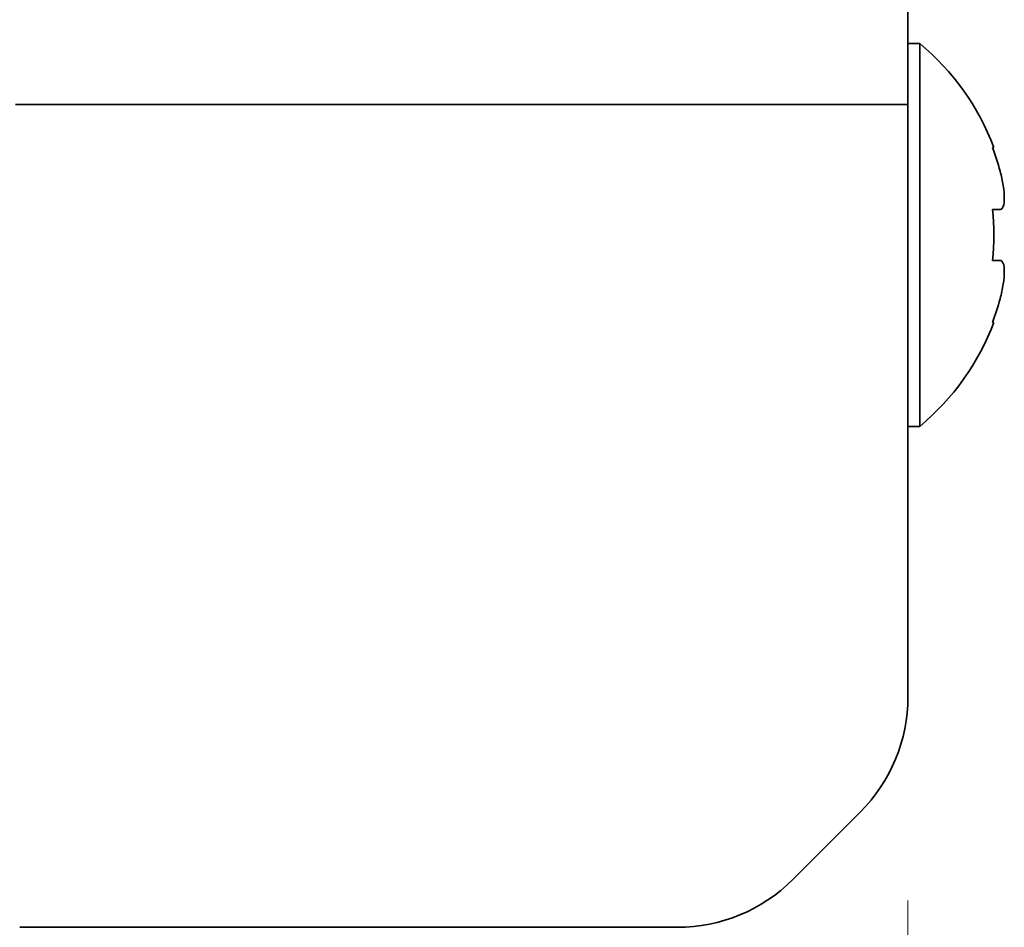
# Model space of a CAD drawing. Units: millimetres. Extents: x 59 to 2075, y 42 to 1467.
# Drawn here: x 1112 to 1136, y 512 to 534 of the extents above; entities that cross this region are included whole.
import ezdxf

# ---------------------------------------------------------------- set-up
doc = ezdxf.new("R2010")
doc.units = ezdxf.units.MM
doc.header["$LTSCALE"] = 5
doc.layers.add('寸法(JIS)', color=7, linetype='Continuous', lineweight=25)
doc.layers.add('表示ｴｯｼﾞ(JIS)', color=7, linetype='Continuous', lineweight=35)
doc.dimstyles.get("Standard").update_dxf_attribs({"dimscale": 5, "dimtxt": 3.5, "dimasz": 2, "dimexe": 1, "dimexo": 1, "dimgap": 0.5, "dimtad": 1, "dimrnd": 1e-08, "dimdsep": 46, "dimtxsty": 'Standard', "dimblk": 'Filled-1', "dimcen": 0.09, "dimdle": 10, "dimclrd": 7, "dimclre": 7, "dimclrt": 7, "dimazin": 2, "dimtfac": 0.514286, "dimtdec": 3, "dimtmove": 0, "dimatfit": 3, "dimldrblk": 'Filled-1', "dimfxl": 1, "dimtolj": 1, "dimlwd": 9, "dimlwe": 9, "dimarcsym": 0})

# ---------------------------------------------------------------- blocks, each defined once
blk = doc.blocks.new('Filled-1')
at = {"color": 0}
for p, q in [((0, 0), (-1, 0.25)), ((-1, 0.25), (-1, -0.25)), ((-1, 0), (0, 0)), ((-1, -0.25), (0, 0))]:
    blk.add_line(p, q, dxfattribs=at)
at = {"color": 0, "flags": 128}
blk.add_lwpolyline([(-1, -0.25), (0, 0), (-1, 0.25), (-1, -0.25)], dxfattribs=at)
at = {"color": 0}
blk.add_solid([(-1, -0.25), (0, 0), (-1, 0.25), (-1, -0.25)], dxfattribs=at)
blk = doc.blocks.new('*D17')
at = {"layer": 'Defpoints', "color": 0, "linetype": 'Continuous', "transparency": 16777216}
for p in [(1053.835, 517.834), (1133.835, 517.834), (1133.835, 427.834)]:
    blk.add_point(p, dxfattribs=at)
at = {"layer": '寸法(JIS)', "color": 7, "linetype": 'Continuous', "lineweight": 9, "transparency": 16777216}
for p, q in [((1053.835, 512.834), (1053.835, 422.834)), ((1133.835, 512.834), (1133.835, 422.834)), ((1063.835, 427.834), (1123.835, 427.834))]:
    blk.add_line(p, q, dxfattribs=at)
at = {"layer": '寸法(JIS)', "color": 7, "linetype": 'Continuous', "lineweight": 9, "transparency": 16777216, "xscale": 10, "yscale": 10, "zscale": 10, "rotation": 180}
blk.add_blockref('Filled-1', (1053.835, 427.834), dxfattribs=at)
at = {"layer": '寸法(JIS)', "color": 7, "linetype": 'Continuous', "lineweight": 9, "transparency": 16777216, "xscale": 10, "yscale": 10, "zscale": 10}
blk.add_blockref('Filled-1', (1133.835, 427.834), dxfattribs=at)
at = {"layer": '寸法(JIS)', "color": 7, "linetype": 'Continuous', "lineweight": 9, "transparency": 16777216, "insert": (1082.152, 447.834), "char_height": 17.5, "attachment_point": 1}
blk.add_mtext('\\A1;80', dxfattribs=at)

msp = doc.modelspace()

# ---------------------------------------------------------------- linework, layer by layer
at = {"layer": '表示ｴｯｼﾞ(JIS)'}
for p, q in [((1133.835, 811.977), (1133.835, 532.377)), ((1134.124, 533.877), (1133.835, 533.877)), ((1134.124, 533.877), (1134.124, 524.477)), ((1128.178, 532.377), (1111.935, 532.377)), ((1112.035, 532.377), (1128.178, 532.377)), ((1128.178, 532.377), (1131.007, 532.377)), ((1131.007, 532.377), (1128.178, 532.377)), ((1132.664, 532.377), (1131.007, 532.377)), ((1132.664, 532.377), (1133.835, 532.377)), ((1133.835, 531.177), (1133.835, 532.377)), ((1133.835, 531.177), (1133.835, 517.834)), ((1135.944, 531.327), (1135.909, 531.327)), ((1136.097, 529.803), (1135.909, 529.803)), ((1135.909, 528.55), (1136.097, 528.55)), ((1135.909, 527.027), (1135.944, 527.027)), ((1134.124, 524.477), (1133.835, 524.477)), ((1133.835, 517.834), (1133.835, 522.377)), ((1133.835, 522.377), (1133.835, 522.377)), ((1131.007, 513.348), (1132.664, 515.005)), ((1131.007, 513.348), (1132.664, 515.005)), ((1112.035, 512.177), (1128.178, 512.177))]:
    msp.add_line(p, q, dxfattribs=at)
for centre, radius, start, end in [((1130.235, 529.177), 6.1, 20.6378, 50.3981), ((1130.235, 529.177), 6.068, 14.9631, 20.7526), ((1130.235, 529.177), 5.709, 353.6975, 6.3025), ((1130.235, 529.177), 6.068, 339.2474, 345.0369), ((1130.235, 529.177), 6.1, 309.6019, 339.3622), ((1129.835, 517.834), 4, 315, 0), ((1129.835, 517.834), 4, 315, 0), ((1128.178, 516.177), 4, 270, 315)]:
    msp.add_arc(centre, radius, start, end, dxfattribs=at)
for points in [[(1136.097, 529.803), (1136.128, 529.803), (1136.155, 529.826), (1136.191, 529.922), (1136.2, 529.994), (1136.2, 530.163), (1136.191, 530.27), (1136.155, 530.503), (1136.128, 530.628), (1136.097, 530.743)], [(1136.097, 527.61), (1136.128, 527.726), (1136.155, 527.851), (1136.191, 528.083), (1136.2, 528.19), (1136.2, 528.36), (1136.191, 528.432), (1136.155, 528.527), (1136.128, 528.55), (1136.097, 528.55)]]:
    msp.add_open_spline(points, degree=3, knots=[0.1501416, 0.1501416, 0.1501416, 0.1501416, 0.1860671, 0.1860671, 0.2219927, 0.2219927, 0.2579182, 0.2579182, 0.2938438, 0.2938438, 0.2938438, 0.2938438], dxfattribs=at)

# ---------------------------------------------------------------- dimensions: what is measured, and where the dimension line sits
at = {"layer": '寸法(JIS)', "color": 7, "linetype": 'Continuous', "lineweight": 9}
dim = msp.add_linear_dim(base=(1133.835, 427.834), p1=(1053.835, 517.834), p2=(1133.835, 517.834), angle=180, dimstyle='Standard', override={"dimgap": 0.5, "dimdec": 2, "dimtol": 0, "dimlim": 0, "dimtp": 0, "dimtm": 0, "dimtdec": 3, "dimtofl": 0, "dimatfit": 1}, dxfattribs=at)
dim.commit()
dim.dimension.update_dxf_attribs({"geometry": '*D17', "text_midpoint": (1093.835, 427.834), "dimtype": 160})

doc.saveas('drawing.dxf')
